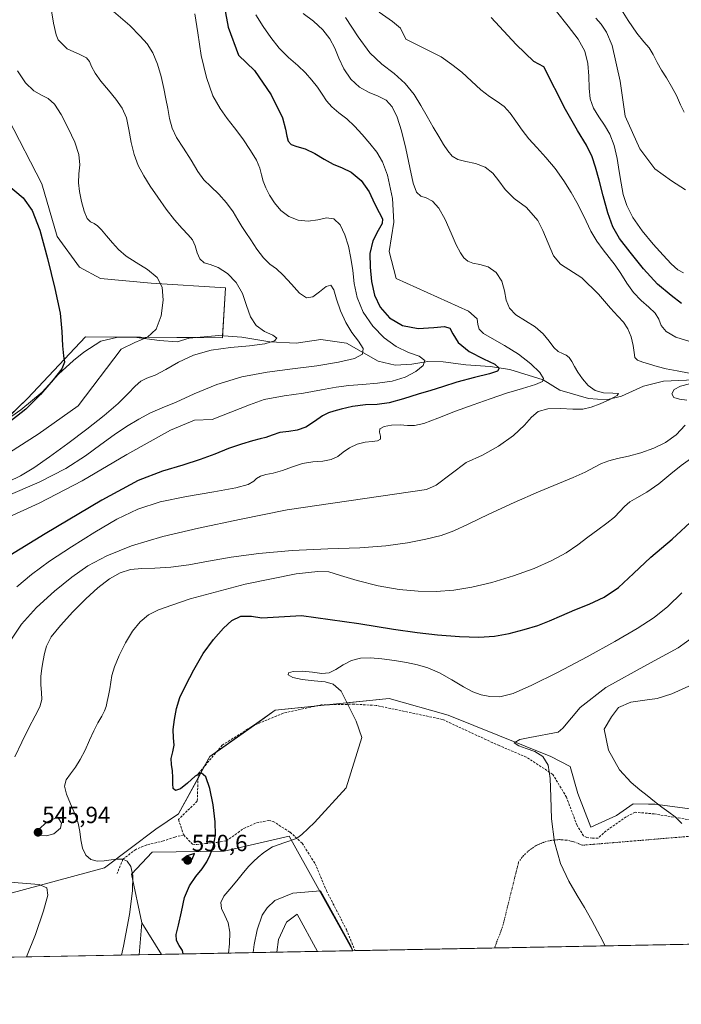
# Model space of a CAD drawing. Units: metres. Extents: x 631809 to 635278, y 4704233 to 4706612.
# Drawn here: x 632907 to 633190, y 4704233 to 4704655 of the extents above; entities that cross this region are included whole.
import ezdxf
from ezdxf.enums import TextEntityAlignment as Align

# ---------------------------------------------------------------- set-up
doc = ezdxf.new("R2010")
doc.units = ezdxf.units.M
doc.header["$MEASUREMENT"] = 0
doc.linetypes.add('TRAZO_Y_PUNTO', pattern=[1, 0.5, -0.25, 0, -0.25])
doc.linetypes.add('TRAZOSX2', pattern=[1.5, 1, -0.5])
for name, color, linetype, lineweight in [('Camino eje virtual', 6, 'TRAZO_Y_PUNTO', 0), ('Carátula', 7, 'Continuous', 5), ('Comarca CxS', 133, 'Continuous', 0), ('Comunidad Autónoma CxS', 142, 'Continuous', 0), ('Corriente natural lineal', 142, 'Continuous', 13), ('Cultivos herbáceos CxS', 92, 'Continuous', 0), ('Curva de nivel maestra', 36, 'Continuous', 30), ('Curva de nivel normal', 36, 'Continuous', 0), ('Matorral', 135, 'Continuous', 0), ('Matorral CxS', 135, 'Continuous', 0), ('Municipio CxS', 142, 'Continuous', 0), ('Provincia CxS', 1, 'Continuous', 0), ('Punto de cota en terreno', 7, 'Continuous', 0), ('Rótulo de punto de cota en terreno', 19, 'Continuous', 0), ('Senda', 19, 'TRAZOSX2', 0)]:
    doc.layers.add(name, color=color, linetype=linetype, lineweight=lineweight)
doc.styles.add('Arial', font='txt', dxfattribs={"height": 0.2})

# ---------------------------------------------------------------- blocks, each defined once
blk = doc.blocks.new('*U151')
at = {"layer": 'Matorral CxS', "color": 135, "linetype": 'Continuous', "lineweight": 0}
for points in [[(633199.33, 4704316.36, 566.74), (633178.93, 4704319, 565.03), (633176.23, 4704319.05, 564.62), (633169.63, 4704319.16, 564.15), (633162.49, 4704314.21, 563.27), (633151.49, 4704309.26, 562.04), (633146, 4704323.56, 561.68), (633142.7, 4704335.11, 560.93), (633134.45, 4704339.51, 560.19), (633090.48, 4704357.1, 556.73), (633065.2, 4704364.25, 556.35), (633016.51, 4704359.23, 553.26), (632988.44, 4704339.45, 550.62), (632975.11, 4704314.97, 549.1), (632965.42, 4704308.37, 548.55), (632943.43, 4704291.87, 543.88), (632902.32, 4704280.69, 538.13)], [(632600.51, 4704608.7, 482.13), (632632.94, 4704598.25, 482.89), (632697.79, 4704572.95, 484.71), (632735.17, 4704546.01, 486.69), (632742.08, 4704527.98, 491.42), (632764.3, 4704502.02, 492.24), (632789.04, 4704483.32, 492.44), (632801.68, 4704485.52, 490.54), (632814.87, 4704484.97, 492.26), (632833.56, 4704477.27, 495.18), (632878.08, 4704471.22, 499.19), (632896.22, 4704478.92, 498.97), (632910.51, 4704492.67, 498.51), (632935.25, 4704519.06, 500.99), (632993.9, 4704518.66, 508.42), (632995.16, 4704539.96, 507.96), (632963.42, 4704542, 504.03), (632941.77, 4704543.97, 501.93), (632932.75, 4704548.82, 501.37), (632923.16, 4704561.95, 500.52), (632916.56, 4704584.5, 500.55), (632902.27, 4704612.54, 501.08), (632894.02, 4704643.89, 502.83), (632886.88, 4704662.58, 502.85)]]:
    blk.add_polyline3d(points, dxfattribs=at)
blk.add_polyline3d([(632967.78, 4704254.77, 547.62), (632958.23, 4704254.59, 546.13), (632959.37, 4704268.23, 545.64), (632967.78, 4704254.77, 547.62)], close=True, dxfattribs=at)
blk = doc.blocks.new('*U154')
at = {"layer": 'Cultivos herbáceos CxS', "color": 92, "linetype": 'Continuous', "lineweight": 0}
for points in [[(633362.04, 4704262.33, 572.66), (633049.65, 4704256.34, 560.15), (633047.04, 4704260.96, 560.1), (633022.37, 4704305.4, 554.37), (632994.59, 4704298.97, 550.47), (632963.77, 4704298.47, 546.35), (632954.97, 4704289.12, 544.59), (632959.37, 4704268.23, 545.64), (632958.23, 4704254.59, 546.13), (632835.73, 4704252.24, 536.37)], [(632902.32, 4704280.69, 538.13), (632943.43, 4704291.87, 543.88), (632965.42, 4704308.37, 548.55), (632975.11, 4704314.97, 549.1), (632988.44, 4704339.45, 550.62), (633016.51, 4704359.23, 553.26), (633065.2, 4704364.25, 556.35), (633090.48, 4704357.1, 556.73), (633134.45, 4704339.51, 560.19), (633142.7, 4704335.11, 560.93), (633146, 4704323.56, 561.68), (633146, 4704323.56, 561.68), (633151.49, 4704309.26, 562.04), (633162.49, 4704314.21, 563.27), (633169.63, 4704319.16, 564.15), (633176.23, 4704319.05, 564.62), (633178.93, 4704319, 565.03), (633199.33, 4704316.36, 566.74)]]:
    blk.add_polyline3d(points, dxfattribs=at)
blk = doc.blocks.new('*U157')
at = {"layer": 'Curva de nivel normal', "color": 36, "linetype": 'Continuous', "lineweight": 0}
for points in [[(633157.68, 4704258.41, 560), (633155.51, 4704262.55, 560), (633151.91, 4704269.24, 560), (633148.84, 4704274.79, 560), (633145.72, 4704279.96, 560), (633142.08, 4704286.07, 560), (633138.5, 4704293.72, 560), (633135.95, 4704302.78, 560), (633134.69, 4704312.72, 560), (633134.35, 4704322.25, 560), (633134.15, 4704330.09, 560), (633133.18, 4704335.75, 560), (633130.94, 4704339.42, 560), (633127.57, 4704341.58, 560), (633123.86, 4704342.91, 560), (633120.67, 4704344.02, 560), (633118.64, 4704345.26, 560), (633121.1, 4704346.71, 560), (633125.4, 4704347.62, 560), (633137.46, 4704349.87, 560), (633139.46, 4704351.55, 560), (633146.95, 4704360.45, 560), (633157.95, 4704368.93, 560), (633175.51, 4704378.61, 560), (633188.87, 4704385.97, 560), (633199.5, 4704393.62, 560)], [(633191.94, 4704581.94, 560), (633186.05, 4704585.75, 560), (633178.95, 4704590.93, 560), (633172.42, 4704599.48, 560), (633166.21, 4704613.53, 560), (633164.04, 4704628.49, 560), (633160.69, 4704643.78, 560), (633158.28, 4704649.36, 560), (633155.97, 4704652.79, 560), (633153.67, 4704655.43, 560)]]:
    blk.add_polyline3d(points, dxfattribs=at)
blk = doc.blocks.new('*U159')
at = {"layer": 'Curva de nivel normal', "color": 36, "linetype": 'Continuous', "lineweight": 0}
for points in [[(633190.42, 4704310.73, 565), (633187.62, 4704313.59, 565), (633184.87, 4704315.66, 565), (633181.88, 4704317.75, 565), (633178.72, 4704320.17, 565), (633175.58, 4704322.7, 565), (633172.43, 4704325.23, 565), (633168.77, 4704328.34, 565), (633163.72, 4704333.7, 565), (633159.1, 4704342.13, 565), (633157.18, 4704351.14, 565), (633160.28, 4704356.37, 565), (633163.32, 4704360.41, 565), (633168.6, 4704362.75, 565), (633174.6, 4704363.49, 565), (633179.9, 4704364.23, 565), (633186.22, 4704366.25, 565), (633193.43, 4704369.49, 565)], [(633191.37, 4704615.12, 565), (633189.88, 4704618.4, 565), (633188.1, 4704622.26, 565), (633186.06, 4704626.23, 565), (633183.84, 4704629.87, 565), (633181.68, 4704633.18, 565), (633179.85, 4704636.51, 565), (633178.22, 4704639.82, 565), (633176.41, 4704642.67, 565), (633174.12, 4704645.34, 565), (633171.21, 4704649.01, 565), (633167.5, 4704654.44, 565), (633163.22, 4704661.22, 565)]]:
    blk.add_polyline3d(points, dxfattribs=at)
blk = doc.blocks.new('*U180')
at = {"layer": 'Curva de nivel normal', "color": 36, "linetype": 'Continuous', "lineweight": 0}
blk.add_polyline3d([(632903.57, 4704389.64, 535), (632907.84, 4704396.15, 535), (632914.34, 4704403.26, 535), (632922.01, 4704410.2, 535), (632929.39, 4704416.17, 535), (632936.33, 4704421.05, 535), (632944.36, 4704425.39, 535), (632955.03, 4704429.65, 535), (632968.4, 4704433.66, 535), (632983.63, 4704437.23, 535), (633001.13, 4704440.82, 535), (633021.58, 4704444.98, 535), (633081.23, 4704453.69, 535), (633085.33, 4704455.54, 535), (633098.15, 4704465.22, 535), (633105.09, 4704468.37, 535), (633112.04, 4704472.22, 535), (633118.37, 4704476.83, 535), (633123.07, 4704481.21, 535), (633126.11, 4704484.68, 535), (633128.98, 4704487.05, 535), (633133.09, 4704488.24, 535), (633138.48, 4704488.38, 535), (633143.83, 4704488.04, 535), (633148.14, 4704488.06, 535), (633151.7, 4704488.88, 535), (633155.45, 4704490.39, 535), (633159.59, 4704492.22, 535), (633162.83, 4704493.88, 535), (633163.38, 4704494.81, 535), (633160.92, 4704494.93, 535), (633156.98, 4704495.01, 535), (633153.31, 4704496.04, 535), (633150.39, 4704498.27, 535), (633147.95, 4704501.11, 535), (633145.96, 4704503.88, 535), (633144.47, 4704506.35, 535), (633143.34, 4704508.48, 535), (633142.25, 4704510.13, 535), (633140.93, 4704511.2, 535), (633139.32, 4704511.91, 535), (633137.55, 4704512.79, 535), (633135.73, 4704514.52, 535), (633133.73, 4704517.25, 535), (633131.16, 4704520.4, 535), (633127.69, 4704523.32, 535), (633123.49, 4704525.93, 535), (633119.48, 4704528.52, 535), (633116.69, 4704531.38, 535), (633115.33, 4704534.72, 535), (633114.63, 4704538.67, 535), (633113.41, 4704542.92, 535), (633110.99, 4704546.61, 535), (633107.58, 4704548.94, 535), (633104, 4704549.98, 535), (633101.01, 4704550.6, 535), (633098.81, 4704551.49, 535), (633097.17, 4704552.84, 535), (633095.69, 4704554.94, 535), (633093.95, 4704558.4, 535), (633091.72, 4704563.45, 535), (633089.12, 4704569.19, 535), (633086.41, 4704574.06, 535), (633083.72, 4704577.11, 535), (633081.11, 4704578.5, 535), (633078.79, 4704579.28, 535), (633076.98, 4704580.94, 535), (633075.54, 4704584.87, 535), (633074.07, 4704591.52, 535), (633072.37, 4704599.62, 535), (633070.54, 4704607.16, 535), (633068.64, 4704613.11, 535), (633066.52, 4704617.46, 535), (633063.89, 4704620.32, 535), (633060.58, 4704622.06, 535), (633056.67, 4704623.61, 535), (633052.56, 4704625.88, 535), (633048.83, 4704629.32, 535), (633045.87, 4704633.71, 535), (633043.7, 4704638.36, 535), (633041.92, 4704642.65, 535), (633039.86, 4704646.61, 535), (633036.86, 4704650.46, 535), (633032.83, 4704654.09, 535), (633028.36, 4704657.37, 535)], dxfattribs=at)
blk = doc.blocks.new('*U212')
at = {"layer": 'Curva de nivel normal', "color": 36, "linetype": 'Continuous', "lineweight": 0}
for points in [[(632950.71, 4704254.45, 545), (632951.58, 4704258.23, 545), (632954.11, 4704271.79, 545), (632955.45, 4704282.03, 545), (632955.53, 4704288.51, 545), (632954.65, 4704292.39, 545), (632953.15, 4704294.62, 545), (632951.25, 4704295.57, 545), (632948.96, 4704295.57, 545), (632946.25, 4704295.17, 545), (632943.26, 4704294.76, 545), (632940.27, 4704294.63, 545), (632937.59, 4704295.31, 545), (632935.42, 4704297.24, 545), (632933.97, 4704300.28, 545), (632933.25, 4704303.81, 545), (632932.83, 4704307.38, 545), (632932.1, 4704310.95, 545), (632930.76, 4704314.85, 545), (632928.92, 4704319.14, 545), (632927.14, 4704323.3, 545), (632926.37, 4704326.75, 545), (632927.09, 4704329.52, 545), (632928.88, 4704332.06, 545), (632930.98, 4704334.85, 545), (632933.05, 4704338.17, 545), (632935.08, 4704342.11, 545), (632937.05, 4704346.38, 545), (632938.87, 4704350.41, 545), (632940.61, 4704353.85, 545), (632942.23, 4704356.68, 545), (632943.44, 4704358.94, 545), (632944.11, 4704360.9, 545), (632944.55, 4704363.03, 545), (632945.12, 4704365.58, 545), (632945.74, 4704368.39, 545), (632946.16, 4704371.19, 545), (632946.58, 4704374.11, 545), (632947.64, 4704377.78, 545), (632949.69, 4704382.61, 545), (632952.45, 4704388.07, 545), (632955.46, 4704393.05, 545), (632958.63, 4704397.01, 545), (632962.23, 4704400.01, 545), (632966.58, 4704402.23, 545), (632972.19, 4704404.21, 545), (632980.14, 4704406.96, 545), (633003.67, 4704413.15, 545), (633025.47, 4704417.55, 545), (633034.66, 4704418.63, 545), (633039.37, 4704418.53, 545), (633044.43, 4704416.93, 545), (633051.51, 4704414.71, 545), (633060.45, 4704412.5, 545), (633069.49, 4704410.95, 545), (633077.63, 4704410.18, 545), (633085.27, 4704410.08, 545), (633092.84, 4704410.62, 545), (633100.62, 4704411.88, 545), (633109.2, 4704413.93, 545), (633118.46, 4704416.71, 545), (633127.24, 4704419.92, 545), (633134.75, 4704423.28, 545), (633140.92, 4704426.67, 545), (633145.92, 4704430.02, 545), (633150.29, 4704433.29, 545), (633154.48, 4704436.43, 545), (633158.36, 4704439.3, 545), (633161.57, 4704441.89, 545), (633163.98, 4704444.29, 545), (633165.97, 4704446.5, 545), (633168.19, 4704448.39, 545), (633171.24, 4704450.14, 545), (633175.49, 4704452.55, 545), (633180.64, 4704456.16, 545), (633185.74, 4704460.36, 545), (633190.21, 4704464.02, 545), (633194.19, 4704466.77, 545)], [(633193.89, 4704517.09, 545), (633187.87, 4704518.92, 545), (633183.74, 4704521.26, 545), (633181.63, 4704523.91, 545), (633180.56, 4704526.58, 545), (633178.99, 4704529.15, 545), (633176.27, 4704531.74, 545), (633172.98, 4704534.62, 545), (633169.8, 4704538.06, 545), (633166.93, 4704542.07, 545), (633164.36, 4704546.14, 545), (633161.93, 4704549.74, 545), (633159.42, 4704552.96, 545), (633156.73, 4704556.26, 545), (633154.01, 4704560.03, 545), (633151.55, 4704564.24, 545), (633149.44, 4704568.57, 545), (633147.51, 4704572.62, 545), (633145.5, 4704576.54, 545), (633143.08, 4704580.86, 545), (633140, 4704585.84, 545), (633136.28, 4704591.06, 545), (633132.24, 4704595.86, 545), (633128.35, 4704600.01, 545), (633124.99, 4704603.78, 545), (633122.1, 4704607.53, 545), (633119.46, 4704611.27, 545), (633116.94, 4704614.73, 545), (633114.39, 4704617.55, 545), (633111.5, 4704619.73, 545), (633108.18, 4704621.89, 545), (633104.5, 4704624.8, 545), (633100.47, 4704628.5, 545), (633096.25, 4704632.28, 545), (633092.04, 4704635.66, 545), (633087.52, 4704638.8, 545), (633072.32, 4704646.38, 545), (633070.09, 4704651.07, 545), (633066.6, 4704654.02, 545), (633060.99, 4704658.02, 545)]]:
    blk.add_polyline3d(points, dxfattribs=at)
blk = doc.blocks.new('*U215')
at = {"layer": 'Curva de nivel maestra', "color": 36, "linetype": 'Continuous', "lineweight": 30}
blk.add_polyline3d([(632901.47, 4704584.53, 500), (632908.57, 4704578.49, 500), (632912.42, 4704573.09, 500), (632915.75, 4704564.63, 500), (632919.05, 4704552.6, 500), (632922.24, 4704539.71, 500), (632924.49, 4704529.2, 500), (632925.23, 4704521.38, 500), (632925.39, 4704515.21, 500), (632925.88, 4704510.91, 500), (632926.25, 4704508.23, 500), (632925.1, 4704505.4, 500), (632921.51, 4704500.62, 500), (632916.08, 4704494.36, 500), (632909.74, 4704488.15, 500), (632900.53, 4704480.8, 500)], dxfattribs=at)
blk = doc.blocks.new('5PATER')
at = {"layer": 'Carátula', "linetype": 'Continuous', "lineweight": 5}
h = blk.add_hatch(color=250, dxfattribs=at)
edge = h.paths.add_edge_path()
edge.add_ellipse((0, 0.01), major_axis=(-1.33, -1.34), ratio=0.999422, start_angle=0, end_angle=360)

msp = doc.modelspace()

# ---------------------------------------------------------------- linework, layer by layer
at = {"layer": 'Camino eje virtual', "color": 6, "linetype": 'TRAZO_Y_PUNTO', "lineweight": 0}
msp.add_polyline3d([(633302.43, 4704314.35, 571.39), (633147.87, 4704301.47, 561.12), (633144.71, 4704302.82, 560.89), (633141.37, 4704303.63, 560.61), (633137.95, 4704303.89, 560.3), (633134.53, 4704303.57, 559.95), (633131.21, 4704302.7, 559.6), (633128.08, 4704301.3, 559.34), (633125.22, 4704299.4, 559.1), (633122.71, 4704297.05, 558.84), (633120.62, 4704294.33, 558.65), (633113.74, 4704266.55, 558.01), (633110.26, 4704257.5, 557.94)], dxfattribs=at)
at = {"layer": 'Comarca CxS', "color": 133, "linetype": 'Continuous', "lineweight": 0}
msp.add_polyline3d([(635277.61, 4704299.04, 560.77), (631852.62, 4704233.4, 498.71), (631808.88, 4706546.7, 624.44), (635232.71, 4706612.34, 623.34), (635277.61, 4704299.04, 560.77)], close=True, dxfattribs=at)
msp.add_polyline3d([(635277.61, 4704299.04, 560.77), (631852.62, 4704233.4, 498.71), (631808.88, 4706546.7, 624.44), (635232.71, 4706612.34, 623.34), (635277.61, 4704299.04, 560.77)], close=True, dxfattribs=at)
at = {"layer": 'Comunidad Autónoma CxS', "color": 142, "linetype": 'Continuous', "lineweight": 0}
msp.add_polyline3d([(635277.61, 4704299.04, 560.77), (631852.62, 4704233.4, 498.71), (631847.4, 4704509.24, 483.47), (631808.88, 4706546.7, 624.44), (632241.23, 4706554.99, 809.68), (635232.71, 4706612.34, 623.34), (635277.61, 4704299.04, 560.77)], close=True, dxfattribs=at)
msp.add_polyline3d([(635277.61, 4704299.04, 560.77), (631852.62, 4704233.4, 498.71), (631847.4, 4704509.24, 483.47), (631808.88, 4706546.7, 624.44), (632241.23, 4706554.99, 809.68), (635232.71, 4706612.34, 623.34), (635277.61, 4704299.04, 560.77)], close=True, dxfattribs=at)
at = {"layer": 'Corriente natural lineal', "color": 142, "linetype": 'Continuous', "lineweight": 13}
msp.add_polyline3d([(633195.68, 4704500.65, 540.16), (633182.59, 4704500.06, 538.66), (633174.08, 4704497.99, 535.88), (633164.65, 4704493.72, 535.29), (633158.22, 4704492.14, 535.01), (633150.45, 4704492.63, 534.36), (633138.19, 4704496.2, 531.8), (633131.12, 4704500.6, 529.98), (633116.9, 4704505, 526.25), (633108.4, 4704506.34, 524.7), (633098.08, 4704507.05, 523.02), (633088.31, 4704508.39, 520.61), (633081.81, 4704508.48, 519.41), (633074.94, 4704507.28, 519.01), (633067.83, 4704506.89, 518.15), (633060.47, 4704508.61, 516.24), (633047.03, 4704516.27, 513.3), (633036, 4704517.92, 511.18), (633025.39, 4704516.37, 510.6), (633014.22, 4704516.96, 510.05), (633002.21, 4704518.84, 508.53), (632992.32, 4704519.59, 508.3), (632979.61, 4704518.49, 506.85), (632974.5, 4704516.94, 506.83), (632966.96, 4704517.41, 505.26), (632956.14, 4704518.85, 503.74), (632948.51, 4704518.82, 503.37), (632941.84, 4704517.22, 502.54), (632934.6, 4704512.48, 501.19), (632930.14, 4704508.93, 500.85), (632923.68, 4704503.11, 500.09), (632916.69, 4704495.42, 500.11), (632907.69, 4704487.86, 498.97), (632898.91, 4704481.6, 498.67)], dxfattribs=at)
at = {"layer": 'Cultivos herbáceos CxS', "color": 92, "linetype": 'Continuous', "lineweight": 0}
for points in [[(632886.88, 4704662.58, 502.85), (632894.02, 4704643.89, 502.83), (632902.27, 4704612.54, 501.08), (632916.56, 4704584.5, 500.55), (632923.15, 4704561.95, 500.52), (632932.75, 4704548.82, 501.37), (632941.77, 4704543.97, 501.93), (632963.42, 4704542, 504.03), (632995.16, 4704539.96, 507.96), (632993.9, 4704518.66, 508.42), (632935.25, 4704519.06, 500.99), (632910.51, 4704492.67, 498.51), (632896.22, 4704478.92, 498.97), (632878.08, 4704471.22, 499.19), (632833.56, 4704477.27, 495.18), (632814.87, 4704484.97, 492.26), (632801.68, 4704485.52, 490.54), (632789.04, 4704483.32, 492.44), (632764.3, 4704502.02, 492.24), (632742.08, 4704527.98, 491.42), (632735.17, 4704546.01, 486.69), (632697.79, 4704572.95, 484.71), (632632.94, 4704598.25, 482.89), (632600.51, 4704608.7, 482.13)], [(632899.28, 4704481.86, 498.62), (632910.51, 4704492.67, 498.51), (632935.25, 4704519.06, 500.99), (632982.47, 4704518.74, 507.06), (632993.9, 4704518.66, 508.42), (632993.94, 4704519.47, 508.3), (632995.16, 4704539.96, 507.96), (632963.42, 4704542, 504.03), (632941.77, 4704543.97, 501.93), (632932.75, 4704548.82, 501.37), (632923.15, 4704561.95, 500.52), (632916.56, 4704584.5, 500.55), (632902.27, 4704612.54, 501.08), (632894.02, 4704643.89, 502.83), (632886.88, 4704662.58, 502.85)], [(632902.31, 4704280.69, 538.13), (632943.43, 4704291.87, 543.88), (632965.41, 4704308.37, 548.55), (632975.11, 4704314.97, 549.1), (632983.43, 4704330.24, 549.81), (632986.07, 4704335.1, 550.07), (632988.44, 4704339.45, 550.62), (632991.59, 4704341.66, 550.91), (633007.56, 4704352.92, 552.46), (633016.51, 4704359.23, 553.26), (633033.35, 4704360.96, 554), (633039.85, 4704361.64, 554.38), (633065.2, 4704364.25, 556.35), (633090.48, 4704357.1, 556.73), (633134.45, 4704339.51, 560.19), (633142.7, 4704335.11, 560.93), (633146, 4704323.56, 561.68), (633151.49, 4704309.26, 562.04), (633162.48, 4704314.21, 563.27), (633169.63, 4704319.16, 564.15), (633176.23, 4704319.05, 564.62), (633178.93, 4704319, 565.03), (633199.33, 4704316.36, 566.74)], [(632959.37, 4704268.23, 545.64), (632954.97, 4704289.12, 544.59), (632963.77, 4704298.47, 546.35), (632994.59, 4704298.97, 550.47), (633022.37, 4704305.41, 554.37), (633047.04, 4704260.96, 560.1), (633049.65, 4704256.34, 560.15)], [(632958.23, 4704254.59, 546.13), (632959.37, 4704268.23, 545.64)], [(633362.03, 4704262.33, 572.66), (633110.26, 4704257.5, 557.94), (633050.63, 4704256.36, 559.89), (633049.65, 4704256.34, 560.15)], [(632958.23, 4704254.59, 546.13), (632835.73, 4704252.24, 536.37)]]:
    msp.add_polyline3d(points, dxfattribs=at)
at = {"layer": 'Curva de nivel maestra', "color": 36, "linetype": 'Continuous', "lineweight": 30}
for points in [[(632992.09, 4704674.66, 525), (632996.34, 4704651.53, 525), (633000.71, 4704639.6, 525), (633007.54, 4704632.99, 525), (633014.71, 4704622.67, 525), (633019.55, 4704612.72, 525), (633020.92, 4704607.92, 525), (633021.38, 4704604.94, 525), (633021.94, 4704602.78, 525), (633023.23, 4704601.33, 525), (633025.75, 4704600.48, 525), (633029.33, 4704599.45, 525), (633033.37, 4704597.51, 525), (633037.4, 4704595.04, 525), (633041.29, 4704592.9, 525), (633045.05, 4704591.32, 525), (633048.96, 4704589.46, 525), (633053.19, 4704585.98, 525), (633056.66, 4704581.04, 525), (633058.91, 4704576.11, 525), (633060.9, 4704572.21, 525), (633062.31, 4704569.61, 525), (633062.19, 4704567.53, 525), (633060.45, 4704564.53, 525), (633058.21, 4704560.1, 525), (633056.99, 4704554.7, 525), (633057.03, 4704548.79, 525), (633057.73, 4704542.7, 525), (633059, 4704536.88, 525), (633061.38, 4704531.67, 525), (633065.38, 4704527.13, 525), (633070.98, 4704523.83, 525), (633077.69, 4704522.59, 525), (633084.27, 4704522.98, 525), (633088.88, 4704523.5, 525), (633091.13, 4704522.81, 525), (633092.43, 4704520.3, 525), (633094.75, 4704516.58, 525), (633099.5, 4704512.75, 525), (633105.64, 4704509.59, 525), (633110.38, 4704507.33, 525), (633112.31, 4704505.65, 525), (633111.56, 4704504.39, 525), (633108.13, 4704503.26, 525), (633101.68, 4704501.7, 525), (633094.16, 4704499.59, 525), (633088.05, 4704497.68, 525), (633083.01, 4704496.14, 525), (633077.56, 4704494.51, 525), (633071.35, 4704492.46, 525), (633065.29, 4704490.75, 525), (633060.07, 4704490.14, 525), (633055.05, 4704489.97, 525), (633049.56, 4704489.3, 525), (633044.68, 4704488.11, 525), (633041.52, 4704487.17, 525), (633039.3, 4704486.59, 525), (633036.68, 4704485.29, 525), (633033.28, 4704482.76, 525), (633029.56, 4704480.35, 525), (633025.89, 4704479.09, 525), (633022.23, 4704478.6, 525), (633018.47, 4704478.04, 525), (633015.11, 4704476.97, 525), (633012.5, 4704475.96, 525), (633010.04, 4704475.33, 525), (633006.72, 4704474.52, 525), (633002.03, 4704473.18, 525), (632996.45, 4704471.21, 525), (632990.62, 4704468.85, 525), (632984.39, 4704466.5, 525), (632976.92, 4704464.13, 525), (632968.24, 4704461.59, 525), (632957.86, 4704457.52, 525), (632942.23, 4704449.08, 525), (632918.04, 4704434.81, 525), (632892.12, 4704418.84, 525)], [(633190.32, 4704533.35, 550), (633185.84, 4704536.78, 550), (633179.97, 4704541.63, 550), (633173.97, 4704548.14, 550), (633168.3, 4704555.24, 550), (633163.79, 4704561.16, 550), (633160.89, 4704566.08, 550), (633158.71, 4704572.11, 550), (633156.79, 4704579.35, 550), (633155.04, 4704586.16, 550), (633153.51, 4704591.59, 550), (633152.03, 4704596.1, 550), (633149.71, 4704601.01, 550), (633145.82, 4704607.32, 550), (633140.6, 4704616.29, 550), (633131.46, 4704634.55, 550), (633127.05, 4704636.88, 550), (633119.52, 4704644.2, 550), (633108.89, 4704655.64, 550)], [(632977.09, 4704254.95, 550), (632976.75, 4704256.48, 550), (632975.35, 4704258.56, 550), (632974.18, 4704260.65, 550), (632974.12, 4704263.21, 550), (632975.1, 4704267.2, 550), (632976.32, 4704273.02, 550), (632977.65, 4704279.12, 550), (632979.72, 4704284.15, 550), (632982.49, 4704288.14, 550), (632985.18, 4704291.43, 550), (632987.14, 4704294.33, 550), (632988.61, 4704297.32, 550), (632990.07, 4704301.15, 550), (632990.95, 4704305.84, 550), (632990.75, 4704311.54, 550), (632989.85, 4704318.7, 550), (632988.53, 4704325.77, 550), (632986.78, 4704330.71, 550), (632984.8, 4704332.49, 550), (632982.23, 4704331.06, 550), (632979, 4704328.05, 550), (632975.95, 4704325.63, 550), (632973.79, 4704324.87, 550), (632972.79, 4704325.69, 550), (632972.62, 4704327.7, 550), (632972.69, 4704330.43, 550), (632972.58, 4704333.35, 550), (632972.13, 4704336.07, 550), (632971.92, 4704338.64, 550), (632972.59, 4704341.39, 550), (632973.21, 4704344.24, 550), (632972.96, 4704347.38, 550), (632972.87, 4704351.06, 550), (632973.4, 4704355.35, 550), (632974.17, 4704360.06, 550), (632975.6, 4704364.7, 550), (632978.22, 4704369.95, 550), (632981.71, 4704376.56, 550), (632985.59, 4704383.51, 550), (632990.1, 4704389.58, 550), (632994.4, 4704394.36, 550), (632997.86, 4704397.67, 550), (633001.78, 4704399.44, 550), (633006.28, 4704399.5, 550), (633010.79, 4704398.81, 550), (633027.71, 4704399.79, 550), (633052.25, 4704396.4, 550), (633067.08, 4704393.97, 550), (633077.18, 4704392.49, 550), (633085.93, 4704391.51, 550), (633095.27, 4704390.76, 550), (633103.55, 4704390.48, 550), (633110.23, 4704390.96, 550), (633116.62, 4704392.15, 550), (633123.01, 4704393.76, 550), (633128.78, 4704395.52, 550), (633133.89, 4704397.5, 550), (633139.1, 4704399.77, 550), (633144.65, 4704402.18, 550), (633150.74, 4704404.71, 550), (633157.22, 4704407.68, 550), (633163.4, 4704411.84, 550), (633169.71, 4704417.82, 550), (633177.11, 4704424.79, 550), (633186.28, 4704432.52, 550), (633195.84, 4704441.26, 550)], [(632979.19, 4704294.64, 550), (632980.94, 4704295.58, 550), (632981.86, 4704297.94, 550), (632978.77, 4704297.01, 550), (632976.5, 4704295.18, 550), (632979.19, 4704294.64, 550)]]:
    msp.add_polyline3d(points, dxfattribs=at)
at = {"layer": 'Curva de nivel normal', "color": 36, "linetype": 'Continuous', "lineweight": 0}
for points in [[(632902.42, 4704457.12, 510), (632907.47, 4704459.54, 510), (632913.15, 4704463.04, 510), (632919.92, 4704467.75, 510), (632927.76, 4704473.43, 510), (632935.93, 4704479.57, 510), (632943.3, 4704485.42, 510), (632949.24, 4704490.53, 510), (632953.61, 4704494.76, 510), (632956.61, 4704497.99, 510), (632958.94, 4704500.06, 510), (632961.53, 4704501.3, 510), (632965.08, 4704502.66, 510), (632969.67, 4704505.04, 510), (632975.07, 4704508.23, 510), (632981.47, 4704511.24, 510), (632989.06, 4704513.33, 510), (632997.37, 4704514.47, 510), (633005.43, 4704515.19, 510), (633012.07, 4704516.11, 510), (633016.16, 4704517.32, 510), (633017.19, 4704518.54, 510), (633015.42, 4704519.75, 510), (633011.93, 4704521.39, 510), (633008.36, 4704523.95, 510), (633005.83, 4704527.67, 510), (633004.18, 4704532.43, 510), (633002.43, 4704537.6, 510), (632999.69, 4704542.36, 510), (632996.01, 4704546.17, 510), (632992.11, 4704548.72, 510), (632988.69, 4704549.97, 510), (632986.04, 4704550.77, 510), (632984.19, 4704552.36, 510), (632983.03, 4704555.05, 510), (632982.2, 4704557.99, 510), (632981.1, 4704560.49, 510), (632979.27, 4704562.72, 510), (632976.62, 4704565.36, 510), (632973.33, 4704569.05, 510), (632969.74, 4704573.75, 510), (632966.21, 4704578.79, 510), (632963.01, 4704583.55, 510), (632960.22, 4704587.97, 510), (632957.88, 4704592.34, 510), (632956.06, 4704597.01, 510), (632954.77, 4704602.24, 510), (632953.86, 4704607.72, 510), (632952.78, 4704612.71, 510), (632951, 4704616.9, 510), (632948.34, 4704620.72, 510), (632945.09, 4704624.59, 510), (632941.85, 4704628.42, 510), (632939.36, 4704631.87, 510), (632937.89, 4704634.69, 510), (632936.98, 4704636.85, 510), (632935.68, 4704638.43, 510), (632932.83, 4704639.86, 510), (632927.48, 4704642.29, 510), (632923.58, 4704646.13, 510), (632922.74, 4704648.32, 510), (632921.57, 4704653.24, 510), (632919.59, 4704665.64, 510)], [(632901.15, 4704450.66, 515), (632915.46, 4704456.85, 515), (632926.84, 4704462.73, 515), (632935.3, 4704468.13, 515), (632941.91, 4704472.96, 515), (632947.51, 4704477.14, 515), (632952.8, 4704480.74, 515), (632958.05, 4704483.87, 515), (632963.09, 4704486.45, 515), (632968.16, 4704488.62, 515), (632974.12, 4704491.11, 515), (632981.83, 4704494.59, 515), (632991.42, 4704498.6, 515), (633002.13, 4704501.89, 515), (633013.06, 4704503.91, 515), (633023.87, 4704505.3, 515), (633034.32, 4704506.7, 515), (633043.56, 4704508.21, 515), (633050.39, 4704509.77, 515), (633053.87, 4704511.62, 515), (633054.05, 4704514.07, 515), (633052.04, 4704517.2, 515), (633049.26, 4704520.94, 515), (633046.61, 4704525.25, 515), (633044.39, 4704530.11, 515), (633042.74, 4704535.12, 515), (633041.54, 4704539.19, 515), (633040.22, 4704541.16, 515), (633038.2, 4704540.59, 515), (633035.47, 4704538.35, 515), (633032.57, 4704536.23, 515), (633029.87, 4704535.8, 515), (633026.9, 4704537.79, 515), (633023.37, 4704541.62, 515), (633019.92, 4704545.49, 515), (633016.95, 4704548.14, 515), (633014.19, 4704550.16, 515), (633011.4, 4704552.86, 515), (633008.61, 4704556.6, 515), (633006.04, 4704560.52, 515), (633003.89, 4704563.71, 515), (633002.13, 4704566.3, 515), (633000.46, 4704569.06, 515), (632998.41, 4704572.49, 515), (632995.67, 4704576.38, 515), (632992.32, 4704580.17, 515), (632988.89, 4704583.41, 515), (632985.93, 4704586.29, 515), (632983.31, 4704589.82, 515), (632980.44, 4704594.58, 515), (632977.21, 4704599.76, 515), (632974.29, 4704604.3, 515), (632972.32, 4704608.31, 515), (632971.22, 4704612.46, 515), (632970.5, 4704616.75, 515), (632969.73, 4704620.96, 515), (632968.8, 4704625.38, 515), (632967.64, 4704630.41, 515), (632966.13, 4704635.72, 515), (632964.16, 4704640.53, 515), (632961.72, 4704644.37, 515), (632958.68, 4704647.7, 515), (632954.26, 4704652.33, 515), (632945.27, 4704660.01, 515)], [(632900.81, 4704441.22, 520), (632915.41, 4704447.86, 520), (632933.8, 4704457.38, 520), (632953, 4704468.69, 520), (632971.65, 4704479.08, 520), (632981.87, 4704483.36, 520), (632989.47, 4704483.72, 520), (633005.45, 4704490.01, 520), (633011.67, 4704492.18, 520), (633020.36, 4704493.73, 520), (633028.6, 4704494.93, 520), (633036.24, 4704496.36, 520), (633042.5, 4704497.47, 520), (633048.01, 4704498.18, 520), (633053.85, 4704498.66, 520), (633060.24, 4704499.15, 520), (633066.53, 4704500.1, 520), (633072.05, 4704501.84, 520), (633076.58, 4704504.22, 520), (633079.72, 4704506.75, 520), (633080.41, 4704508.96, 520), (633078.08, 4704510.7, 520), (633073.53, 4704512.4, 520), (633068.24, 4704514.86, 520), (633063.05, 4704518.6, 520), (633058.18, 4704523.67, 520), (633054.11, 4704529.66, 520), (633051.49, 4704535.87, 520), (633050.25, 4704541.81, 520), (633049.61, 4704547.39, 520), (633048.87, 4704552.7, 520), (633047.8, 4704557.79, 520), (633046.27, 4704562.71, 520), (633044.19, 4704566.96, 520), (633041.55, 4704569.54, 520), (633038.36, 4704569.97, 520), (633034.64, 4704569.13, 520), (633030.57, 4704568.51, 520), (633026.35, 4704568.96, 520), (633022.3, 4704570.55, 520), (633018.83, 4704573.14, 520), (633016.11, 4704576.37, 520), (633014, 4704579.7, 520), (633012.43, 4704582.78, 520), (633011.37, 4704585.62, 520), (633010.66, 4704588.38, 520), (633009.87, 4704591.26, 520), (633008.4, 4704594.61, 520), (633005.87, 4704598.82, 520), (633002.55, 4704603.71, 520), (632999.09, 4704608.45, 520), (632995.89, 4704612.55, 520), (632992.86, 4704616.7, 520), (632989.84, 4704622.25, 520), (632987.01, 4704630, 520), (632984.82, 4704639.48, 520), (632983.3, 4704649.17, 520), (632982.02, 4704657.23, 520)], [(632905.91, 4704411.99, 530), (632912.2, 4704417.33, 530), (632919.95, 4704423.01, 530), (632929.29, 4704429.22, 530), (632939.26, 4704435.45, 530), (632948.7, 4704440.97, 530), (632957.62, 4704445.31, 530), (632967.23, 4704448.43, 530), (632978.44, 4704450.76, 530), (632990.15, 4704452.76, 530), (632999.55, 4704454.49, 530), (633004.96, 4704455.92, 530), (633007.26, 4704457.21, 530), (633008.52, 4704458.44, 530), (633010.12, 4704459.42, 530), (633012.48, 4704460.06, 530), (633015.63, 4704460.67, 530), (633019.52, 4704461.81, 530), (633023.84, 4704463.46, 530), (633028.18, 4704464.9, 530), (633032.51, 4704465.61, 530), (633036.77, 4704465.89, 530), (633040.44, 4704466.5, 530), (633043.23, 4704467.82, 530), (633045.58, 4704469.66, 530), (633048.28, 4704471.6, 530), (633051.54, 4704473.16, 530), (633054.91, 4704473.97, 530), (633057.92, 4704474.23, 530), (633060.25, 4704474.52, 530), (633061.51, 4704475.28, 530), (633061.56, 4704476.59, 530), (633061.07, 4704478.21, 530), (633061.28, 4704479.65, 530), (633063.04, 4704480.63, 530), (633066.23, 4704481.2, 530), (633069.9, 4704481.35, 530), (633073.12, 4704481.11, 530), (633076.11, 4704481.03, 530), (633080.12, 4704482.02, 530), (633086.07, 4704484.28, 530), (633093.54, 4704487.17, 530), (633101.23, 4704490, 530), (633108.45, 4704492.58, 530), (633115.48, 4704494.93, 530), (633122.33, 4704496.95, 530), (633127.9, 4704498.61, 530), (633130.81, 4704499.93, 530), (633131.28, 4704501.28, 530), (633129.7, 4704503.72, 530), (633125.9, 4704507.45, 530), (633120.49, 4704511.59, 530), (633114.57, 4704515.36, 530), (633109.33, 4704518.3, 530), (633105.65, 4704520.44, 530), (633103.72, 4704522.27, 530), (633103.18, 4704524.3, 530), (633102.93, 4704526.7, 530), (633099.1, 4704530.08, 530), (633068.22, 4704544.04, 530), (633065.26, 4704555.53, 530), (633067.18, 4704568.18, 530), (633066.67, 4704578.21, 530), (633064.46, 4704588.18, 530), (633062.36, 4704593.95, 530), (633059.95, 4704598.02, 530), (633056.95, 4704601.84, 530), (633053.68, 4704605.69, 530), (633050.4, 4704609.25, 530), (633047.06, 4704612.29, 530), (633043.66, 4704614.9, 530), (633040.64, 4704617.41, 530), (633038.38, 4704620.08, 530), (633036.53, 4704622.96, 530), (633034.53, 4704625.92, 530), (633032.19, 4704628.93, 530), (633029.46, 4704631.99, 530), (633026.09, 4704635.14, 530), (633022.17, 4704638.56, 530), (633018.22, 4704642.53, 530), (633014.62, 4704647.1, 530), (633011.31, 4704651.9, 530), (633008.19, 4704656.82, 530)], [(633193.64, 4704503.55, 540), (633188.38, 4704504.47, 540), (633183.75, 4704505.41, 540), (633179.93, 4704506.37, 540), (633176.62, 4704507.32, 540), (633173.7, 4704508.15, 540), (633171.49, 4704508.99, 540), (633170.38, 4704510.24, 540), (633170.05, 4704512.31, 540), (633169.66, 4704515.33, 540), (633168.74, 4704518.98, 540), (633167.34, 4704522.48, 540), (633165.5, 4704525.3, 540), (633163.12, 4704527.85, 540), (633159.85, 4704531.33, 540), (633154.78, 4704537.35, 540), (633147.59, 4704544.28, 540), (633138.57, 4704550.16, 540), (633135.59, 4704553.66, 540), (633130.9, 4704564.53, 540), (633128.78, 4704568.82, 540), (633123.96, 4704574.33, 540), (633118.7, 4704578.22, 540), (633114.86, 4704582.04, 540), (633112.17, 4704585.77, 540), (633109.63, 4704589.13, 540), (633106.32, 4704591.71, 540), (633102.17, 4704593.26, 540), (633098.01, 4704594.05, 540), (633094.61, 4704594.87, 540), (633092.14, 4704596.36, 540), (633090.27, 4704598.6, 540), (633088.53, 4704601.4, 540), (633086.53, 4704604.78, 540), (633084.1, 4704608.84, 540), (633081.44, 4704613.4, 540), (633078.78, 4704618.06, 540), (633075.85, 4704622.77, 540), (633072.08, 4704627.44, 540), (633067.33, 4704631.7, 540), (633062.09, 4704635.72, 540), (633056.98, 4704640.6, 540), (633051.96, 4704647.37, 540), (633046.52, 4704655.73, 540)], [(633136.76, 4704658.23, 555), (633141.86, 4704652, 555), (633146.13, 4704646.45, 555), (633148.87, 4704641.33, 555), (633150.24, 4704635.98, 555), (633150.66, 4704630.55, 555), (633150.74, 4704625.47, 555), (633151.27, 4704620.91, 555), (633152.69, 4704616.86, 555), (633154.89, 4704613.19, 555), (633157.36, 4704609.66, 555), (633159.64, 4704605.79, 555), (633161.45, 4704600.97, 555), (633162.75, 4704595.37, 555), (633163.7, 4704589.85, 555), (633164.51, 4704584.79, 555), (633165.4, 4704579.98, 555), (633166.87, 4704575.2, 555), (633169.51, 4704570.08, 555), (633173.49, 4704564.41, 555), (633178.12, 4704558.76, 555), (633182.39, 4704553.96, 555), (633185.9, 4704550.27, 555), (633188.79, 4704547.7, 555), (633191.22, 4704546.39, 555)], [(632902.83, 4704469.55, 505), (632914.97, 4704477.43, 505), (632932.14, 4704489.54, 505), (632950.49, 4704513.73, 505), (632956.38, 4704516.68, 505), (632961.84, 4704518.89, 505), (632965.55, 4704522.35, 505), (632967.63, 4704527.99, 505), (632968.53, 4704534.67, 505), (632968.14, 4704540.29, 505), (632965.92, 4704544.39, 505), (632961.81, 4704547.79, 505), (632956.93, 4704550.85, 505), (632952.68, 4704553.6, 505), (632949.48, 4704556.36, 505), (632946.78, 4704559.33, 505), (632944.28, 4704562.29, 505), (632942.14, 4704564.82, 505), (632940.45, 4704566.56, 505), (632938.95, 4704567.49, 505), (632937.43, 4704568.2, 505), (632935.97, 4704569.75, 505), (632934.7, 4704572.79, 505), (632933.61, 4704576.93, 505), (632932.7, 4704581.17, 505), (632932.28, 4704585.02, 505), (632932.49, 4704588.75, 505), (632932.85, 4704592.7, 505), (632932.41, 4704597.12, 505), (632930.66, 4704602.33, 505), (632927.9, 4704608.35, 505), (632924.84, 4704614.25, 505), (632921.98, 4704618.62, 505), (632919.3, 4704621.04, 505), (632916.44, 4704622.45, 505), (632913.15, 4704624.31, 505), (632909.6, 4704627.74, 505), (632906.21, 4704632.82, 505)], [(633192.6, 4704492, 540), (633189.41, 4704492.36, 540), (633187.01, 4704493.13, 540), (633186.21, 4704494.64, 540), (633187.22, 4704496.48, 540), (633189.88, 4704497.98, 540), (633193.75, 4704498.98, 540)], [(632905.08, 4704339.32, 540), (632908.11, 4704345.57, 540), (632911.03, 4704351.65, 540), (632913.74, 4704356.8, 540), (632915.75, 4704360.72, 540), (632916.63, 4704363.81, 540), (632916.52, 4704366.8, 540), (632916.14, 4704370.12, 540), (632916.16, 4704373.72, 540), (632916.63, 4704377.29, 540), (632917.19, 4704380.58, 540), (632917.69, 4704383.58, 540), (632918.57, 4704386.71, 540), (632920.66, 4704390.59, 540), (632924.54, 4704395.56, 540), (632929.81, 4704401.31, 540), (632935.39, 4704406.93, 540), (632940.63, 4704411.7, 540), (632945.49, 4704415.44, 540), (632950.09, 4704418.08, 540), (632954.55, 4704419.5, 540), (632959.34, 4704419.94, 540), (632965.01, 4704420.01, 540), (632971.77, 4704420.43, 540), (632979.48, 4704421.51, 540), (632987.99, 4704423.06, 540), (632997.65, 4704424.73, 540), (633009.41, 4704426.31, 540), (633023.7, 4704427.55, 540), (633038.95, 4704428.28, 540), (633052.63, 4704428.76, 540), (633063.79, 4704429.55, 540), (633073.06, 4704430.84, 540), (633080.96, 4704432.41, 540), (633087.4, 4704434.09, 540), (633092.86, 4704436.07, 540), (633099.06, 4704438.92, 540), (633107.84, 4704443.14, 540), (633118.75, 4704448.19, 540), (633129.14, 4704452.73, 540), (633143.93, 4704458.82, 540), (633149.13, 4704461.2, 540), (633153.05, 4704463.26, 540), (633156.1, 4704464.87, 540), (633159.17, 4704466.02, 540), (633162.95, 4704466.94, 540), (633167.61, 4704468, 540), (633172.92, 4704469.47, 540), (633178.4, 4704471.42, 540), (633183.49, 4704473.84, 540), (633187.95, 4704477.04, 540), (633191.86, 4704481.3, 540)], [(633190.39, 4704409.48, 555), (633184.44, 4704403.63, 555), (633178.59, 4704398.88, 555), (633171.4, 4704394.24, 555), (633161.8, 4704388.71, 555), (633149.88, 4704382.14, 555), (633137.26, 4704375.44, 555), (633126.3, 4704369.91, 555), (633118.24, 4704366.39, 555), (633112.59, 4704364.98, 555), (633108.26, 4704365.09, 555), (633104.59, 4704365.89, 555), (633101.06, 4704367.17, 555), (633097, 4704369.28, 555), (633092.03, 4704372.26, 555), (633086.69, 4704375.27, 555), (633081.79, 4704377.39, 555), (633077.34, 4704378.64, 555), (633072.68, 4704379.64, 555), (633067.48, 4704380.58, 555), (633062.1, 4704381.27, 555), (633057.21, 4704381.65, 555), (633052.99, 4704381.54, 555), (633049.14, 4704380.55, 555), (633045.56, 4704378.67, 555), (633042.4, 4704376.64, 555), (633039.55, 4704375.31, 555), (633036.38, 4704375.04, 555), (633032.41, 4704375.48, 555), (633027.97, 4704375.93, 555), (633024.21, 4704375.87, 555), (633022.09, 4704375.27, 555), (633021.94, 4704374.33, 555), (633023.95, 4704373.28, 555), (633028.05, 4704372.42, 555), (633033.2, 4704371.9, 555), (633037.78, 4704371.46, 555), (633041.29, 4704370.43, 555), (633044.75, 4704367.47, 555), (633051.13, 4704354.55, 555), (633053.47, 4704347.55, 555), (633046.8, 4704325.98, 555), (633033.23, 4704311.26, 555), (633027.9, 4704306.14, 555), (633025.51, 4704304.31, 555), (633020.55, 4704302.62, 555), (633015.27, 4704300.73, 555), (633011.6, 4704298.39, 555), (633009.1, 4704296.3, 555), (633007.14, 4704294.51, 555), (633005.19, 4704292.55, 555), (633002.89, 4704289.79, 555), (633000.09, 4704286.28, 555), (632997.02, 4704282.68, 555), (632994.42, 4704279.62, 555), (632993.18, 4704277, 555), (632993.52, 4704274.33, 555), (632994.9, 4704271.44, 555), (632996.36, 4704268.27, 555), (632997.1, 4704264.31, 555), (632996.94, 4704259.21, 555), (632996.42, 4704255.32, 555)], [(632918.56, 4704305.49, 545), (632921.77, 4704306.36, 545), (632924.55, 4704308.76, 545), (632925.02, 4704310.86, 545), (632923.48, 4704313.55, 545), (632918.59, 4704311.36, 545), (632915.37, 4704308.17, 545), (632915.07, 4704306.84, 545), (632915.89, 4704305.79, 545), (632918.56, 4704305.49, 545)], [(632910.1, 4704253.67, 540), (632913.84, 4704263.28, 540), (632917.34, 4704273.43, 540), (632919.12, 4704280.07, 540), (632918.68, 4704283.27, 540), (632915.45, 4704284.72, 540), (632899.35, 4704285.97, 540)], [(633049.64, 4704256.34, 560), (633048.61, 4704258.65, 560), (633035.86, 4704281.94, 560), (633023.95, 4704280.97, 560), (633016.34, 4704277.89, 560), (633013.02, 4704274.74, 560), (633010.91, 4704271.48, 560), (633008.68, 4704265.27, 560), (633007.44, 4704259, 560), (633007, 4704255.52, 560)], [(633034.52, 4704256.05, 565), (633025.86, 4704271.95, 565), (633021.26, 4704268.59, 565), (633017.94, 4704261.09, 565), (633017.21, 4704255.72, 565)]]:
    msp.add_polyline3d(points, dxfattribs=at)
at = {"layer": 'Matorral', "color": 135, "linetype": 'Continuous', "lineweight": 0}
for points in [[(632899.28, 4704481.86, 498.62), (632910.51, 4704492.67, 498.51), (632935.25, 4704519.06, 500.99), (632982.47, 4704518.74, 507.06), (632993.9, 4704518.66, 508.42), (632993.94, 4704519.47, 508.3), (632995.16, 4704539.96, 507.96), (632963.42, 4704542, 504.03), (632941.77, 4704543.97, 501.93), (632932.75, 4704548.82, 501.37), (632923.15, 4704561.95, 500.52), (632916.56, 4704584.5, 500.55), (632902.27, 4704612.54, 501.08), (632894.02, 4704643.89, 502.83), (632886.88, 4704662.58, 502.85)], [(632902.31, 4704280.69, 538.13), (632943.43, 4704291.87, 543.88), (632965.41, 4704308.37, 548.55), (632975.11, 4704314.97, 549.1), (632983.43, 4704330.24, 549.81), (632986.07, 4704335.1, 550.07), (632988.44, 4704339.45, 550.62), (632991.59, 4704341.66, 550.91), (633007.56, 4704352.92, 552.46), (633016.51, 4704359.23, 553.26), (633033.35, 4704360.96, 554), (633039.85, 4704361.64, 554.38), (633065.2, 4704364.25, 556.35), (633090.48, 4704357.1, 556.73), (633134.45, 4704339.51, 560.19), (633142.7, 4704335.11, 560.93), (633146, 4704323.56, 561.68), (633151.49, 4704309.26, 562.04), (633162.48, 4704314.21, 563.27), (633169.63, 4704319.16, 564.15), (633176.23, 4704319.05, 564.62), (633178.93, 4704319, 565.03), (633199.33, 4704316.36, 566.74)], [(632959.37, 4704268.23, 545.64), (632954.97, 4704289.12, 544.59), (632963.77, 4704298.47, 546.35), (632994.59, 4704298.97, 550.47), (633022.37, 4704305.41, 554.37), (633047.04, 4704260.96, 560.1), (633049.65, 4704256.34, 560.15)], [(632958.23, 4704254.59, 546.13), (632959.37, 4704268.23, 545.64)], [(632959.37, 4704268.23, 545.64), (632967.78, 4704254.77, 547.62)], [(632967.78, 4704254.77, 547.62), (632958.23, 4704254.59, 546.13)], [(633049.65, 4704256.34, 560.15), (632967.78, 4704254.77, 547.62)]]:
    msp.add_polyline3d(points, dxfattribs=at)
at = {"layer": 'Matorral CxS', "color": 135, "linetype": 'Continuous', "lineweight": 0}
msp.add_polyline3d([(633049.65, 4704256.34, 560.15), (632967.78, 4704254.77, 547.62), (632959.37, 4704268.23, 545.64), (632954.97, 4704289.12, 544.59), (632963.77, 4704298.47, 546.35), (632994.59, 4704298.97, 550.47), (633022.37, 4704305.4, 554.37), (633047.04, 4704260.96, 560.1), (633049.65, 4704256.34, 560.15)], close=True, dxfattribs=at)
at = {"layer": 'Municipio CxS', "color": 142, "linetype": 'Continuous', "lineweight": 0}
msp.add_polyline3d([(635277.61, 4704299.04, 560.77), (631852.62, 4704233.4, 498.71)], dxfattribs=at)
msp.add_polyline3d([(635277.61, 4704299.04, 560.77), (631852.62, 4704233.4, 498.71)], dxfattribs=at)
at = {"layer": 'Provincia CxS', "color": 1, "linetype": 'Continuous', "lineweight": 0}
msp.add_polyline3d([(635277.61, 4704299.04, 560.77), (631852.62, 4704233.4, 498.71), (631847.4, 4704509.24, 483.47), (631808.88, 4706546.7, 624.44), (632241.23, 4706554.99, 809.68), (635232.71, 4706612.34, 623.34), (635277.61, 4704299.04, 560.77)], close=True, dxfattribs=at)
msp.add_polyline3d([(635277.61, 4704299.04, 560.77), (631852.62, 4704233.4, 498.71), (631847.4, 4704509.24, 483.47), (631808.88, 4706546.7, 624.44), (632241.23, 4706554.99, 809.68), (635232.71, 4706612.34, 623.34), (635277.61, 4704299.04, 560.77)], close=True, dxfattribs=at)
at = {"layer": 'Senda', "color": 19, "linetype": 'TRAZOSX2', "lineweight": 0}
for points in [[(633204.69, 4704310.55, 565.92), (633178.67, 4704314.87, 564.44), (633170.47, 4704315.61, 563.89), (633166.63, 4704313.68, 563.42), (633158.03, 4704307.59, 562.46), (633154.59, 4704304.55, 561.98), (633152.21, 4704304.55, 561.74), (633149.83, 4704304.81, 561.48), (633148.38, 4704305.47, 561.32), (633145.6, 4704309.97, 561.04), (633141.1, 4704322.01, 560.55), (633135.26, 4704331.78, 559.96), (633123.9, 4704339.21, 559.09), (633112.26, 4704344.1, 558.17), (633087.92, 4704355.35, 556.57), (633059.61, 4704361.3, 555.69), (633050.21, 4704361.83, 554.97), (633036.06, 4704361.56, 554.15), (633019.92, 4704357.99, 553.14), (633007.35, 4704352.83, 552.45), (632993.83, 4704344.33, 551.4), (632983.48, 4704332.01, 549.96), (632983.12, 4704320.29, 549.45), (632977.66, 4704315.08, 549.12), (632975.07, 4704312.48, 548.95), (632977.32, 4704305.87, 548.82)], [(632977.32, 4704305.87, 548.82), (632981.03, 4704301.9, 549.24), (632982.88, 4704301.77, 549.37), (632986.58, 4704302.17, 549.56), (632991.48, 4704302.69, 549.91), (632995.58, 4704303.36, 550.34), (633002.99, 4704308.65, 551.12), (633008.41, 4704311.03, 551.96), (633013.57, 4704312.09, 552.67), (633015.55, 4704311.69, 552.96), (633022.83, 4704307.06, 554.08), (633027.99, 4704302.3, 555.07), (633033.55, 4704293.57, 556.58), (633038.44, 4704281.93, 558.68), (633046.91, 4704265.39, 559.43), (633050.63, 4704256.36, 559.89)], [(632977.32, 4704305.87, 548.82), (632973.54, 4704304.99, 548.08), (632968.67, 4704303.3, 547.04), (632961.48, 4704301.6, 546.05), (632956.82, 4704299.7, 545.74), (632951.32, 4704295.47, 544.77), (632948.78, 4704289.33, 543.7)]]:
    msp.add_polyline3d(points, dxfattribs=at)

# ---------------------------------------------------------------- block references
at = {"layer": 'Cultivos herbáceos CxS', "color": 92, "linetype": 'Continuous', "lineweight": 0}
msp.add_blockref('*U154', (0, 0), dxfattribs=at)
at = {"layer": 'Curva de nivel maestra', "color": 36, "linetype": 'Continuous', "lineweight": 30}
msp.add_blockref('*U215', (0, 0), dxfattribs=at)
at = {"layer": 'Curva de nivel normal', "color": 36, "linetype": 'Continuous', "lineweight": 0}
for name in ['*U159', '*U212', '*U180', '*U157']:
    msp.add_blockref(name, (0, 0), dxfattribs=at)
at = {"layer": 'Matorral CxS', "color": 135, "linetype": 'Continuous', "lineweight": 0}
msp.add_blockref('*U151', (0, 0), dxfattribs=at)
at = {"layer": 'Punto de cota en terreno', "linetype": 'Continuous', "lineweight": 0}
for p in [(632915, 4704307, 545.94), (632979, 4704295, 550.6)]:
    msp.add_blockref('5PATER', p, dxfattribs=at)

# ---------------------------------------------------------------- texts
at = {"layer": 'Rótulo de punto de cota en terreno', "color": 19, "linetype": 'Continuous', "lineweight": 0, "style": 'Arial'}
for s, p in [('545,94', (632916.76, 4704308.76)), ('550,6', (632980.76, 4704296.76))]:
    msp.add_text(s, height=7, dxfattribs=at).set_placement(p, align=Align.BOTTOM_LEFT)

doc.saveas('drawing.dxf')
